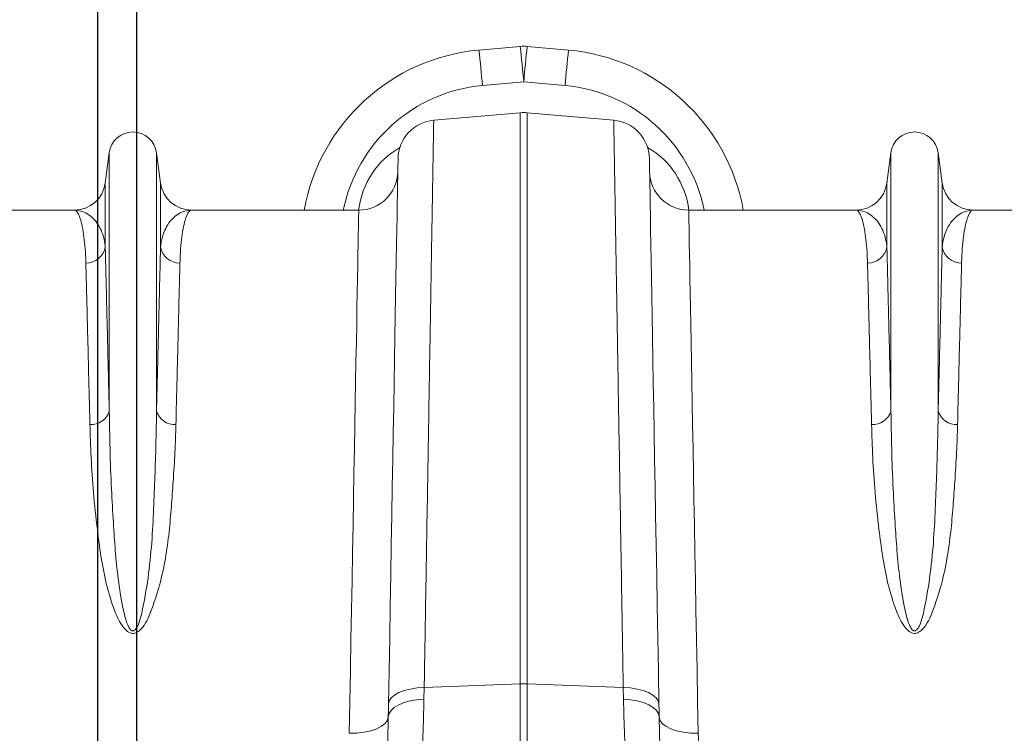
# Model space of a CAD drawing. Units: millimetres. Extents: x -122 to 12623, y 186 to 5971.
# Drawn here: x 1667 to 1919, y 2569 to 2751 of the extents above; entities that cross this region are included whole.
import ezdxf

# ---------------------------------------------------------------- set-up
doc = ezdxf.new("R2010")
doc.units = ezdxf.units.MM
doc.header["$PDSIZE"] = -1
doc.styles.add('SLDTEXTSTYLE0', font='TXT', dxfattribs={"width": 0.605})
doc.dimstyles.new('SLDDIMSTYLE1', dxfattribs={"dimtxt": 8, "dimasz": 8, "dimexe": 0, "dimexo": 0.0625, "dimgap": 2, "dimtad": 2, "dimlfac": 5, "dimrnd": 1e-09, "dimzin": 12, "dimdsep": 46, "dimtxsty": 'SLDTEXTSTYLE0', "dimsah": 1, "dimcen": 0.09, "dimadec": 0, "dimazin": 3, "dimtfac": 1, "dimtmove": 0, "dimatfit": 0, "dimfxl": 0, "dimfrac": 2, "dimtolj": 1, "dimtzin": 12, "dimarcsym": 0})

# ---------------------------------------------------------------- blocks, each defined once
blk = doc.blocks.new('*D13')
at = {"color": 0, "linetype": 'Continuous', "lineweight": -2}
for p, q in [((1678.92, 2910.83), (1670.92, 2910.83)), ((1686.92, 2474.73), (1686.92, 2910.83)), ((1686.92, 2910.83), (1696.92, 2910.83)), ((1696.92, 2474.73), (1696.92, 2910.83)), ((1704.92, 2910.83), (1780.65, 2910.83))]:
    blk.add_line(p, q, dxfattribs=at)
at = {"color": 0}
for points in [[(1678.92, 2909.5), (1678.92, 2912.16), (1686.92, 2910.83)], [(1704.92, 2912.16), (1704.92, 2909.5), (1696.92, 2910.83)]]:
    blk.add_solid(points, dxfattribs=at)
at = {"layer": 'Defpoints', "color": 0}
for p in [(1696.92, 2910.83), (1686.92, 2474.66), (1696.92, 2474.66)]:
    blk.add_point(p, dxfattribs=at)
at = {"color": 0, "lineweight": 0, "insert": (1746.79, 2920.83), "char_height": 8, "attachment_point": 2, "style": 'SLDTEXTSTYLE0'}
blk.add_mtext('\\A1;50 INTAKE SLOT', dxfattribs=at)

msp = doc.modelspace()

# ---------------------------------------------------------------- linework, layer by layer
at = {"color": 7, "linetype": 'Continuous', "lineweight": 20}
for p, q in [((1795.0227, 2744.5811), (1784.4475, 2743.6233)), ((1807.402, 2743.6233), (1796.8268, 2744.5811)), ((1785.3496, 2734.5356), (1795.9248, 2735.4935)), ((1795.9248, 2735.4935), (1806.4999, 2734.5356)), ((1772.8945, 2725.648), (1795.0532, 2727.5866)), ((1795.0532, 2727.5866), (1795.0532, 2581.4624)), ((1796.7963, 2581.4624), (1796.7963, 2727.5866)), ((1818.9549, 2725.648), (1796.7963, 2727.5866)), ((1689.8779, 2717.3661), (1688.8475, 2709.6094)), ((1689.8779, 2717.3661), (1689.8779, 2651.2069)), ((1701.9716, 2717.3661), (1701.9716, 2651.2069)), ((1703.002, 2709.6094), (1701.9716, 2717.3661)), ((1889.8779, 2717.3661), (1888.8475, 2709.6094)), ((1889.8779, 2717.3661), (1889.8779, 2651.2069)), ((1901.9717, 2717.3661), (1901.9717, 2651.2069)), ((1903.002, 2709.6094), (1901.9717, 2717.3661)), ((1688.8475, 2709.6094), (1688.8475, 2693.2385)), ((1703.002, 2709.6094), (1703.002, 2693.2385)), ((1888.8475, 2709.6094), (1888.8475, 2693.2385)), ((1903.002, 2709.6094), (1903.002, 2693.2385)), ((1680.9171, 2702.6629), (1638.1395, 2702.6629)), ((1753.7103, 2702.6629), (1710.9324, 2702.6629)), ((1880.9172, 2702.6629), (1838.1393, 2702.6629)), ((1953.7103, 2702.6629), (1910.9323, 2702.6629)), ((1770.4006, 2577.4711), (1770.4577, 2580.5065)), ((1770.4577, 2580.5065), (1795.0532, 2581.4624)), ((1795.0532, 2581.4624), (1795.0532, 2558.5372)), ((1796.7963, 2558.5372), (1796.7963, 2581.4624)), ((1821.3918, 2580.5065), (1796.7963, 2581.4624)), ((1821.3918, 2580.5065), (1821.4489, 2577.4711))]:
    msp.add_line(p, q, dxfattribs=at)
at = {"color": 7, "linetype": 'Continuous', "lineweight": 20, "flags": 128}
for points in [[(1763.7676, 2715.8606), (1763.7644, 2715.6764), (1763.7547, 2715.1241), (1763.7387, 2714.2045), (1763.7162, 2712.919), (1763.6875, 2711.2694), (1763.6523, 2709.2582), (1763.6109, 2706.8883), (1763.5634, 2704.1632), (1763.5097, 2701.0869), (1763.45, 2697.664), (1763.3843, 2693.8995), (1763.3127, 2689.7988), (1763.2353, 2685.3681), (1763.1524, 2680.6138), (1763.0639, 2675.543), (1762.97, 2670.163), (1762.8708, 2664.4818), (1762.7665, 2658.5078), (1762.6573, 2652.2496), (1762.5432, 2645.7166), (1762.4246, 2638.9183), (1762.3014, 2631.8647), (1762.174, 2624.5662), (1762.0426, 2617.0335), (1761.9072, 2609.2776), (1761.7681, 2601.3101), (1761.6255, 2593.1425), (1761.4797, 2584.7869), (1761.3308, 2576.2556)], [(1830.5187, 2576.2556), (1830.3698, 2584.7869), (1830.2239, 2593.1425), (1830.0813, 2601.3101), (1829.9423, 2609.2776), (1829.8069, 2617.0335), (1829.6754, 2624.5662), (1829.548, 2631.8647), (1829.425, 2638.9183), (1829.3062, 2645.7166), (1829.1923, 2652.2496), (1829.083, 2658.5078), (1828.9788, 2664.4818), (1828.8796, 2670.163), (1828.7856, 2675.543), (1828.6971, 2680.6138), (1828.6141, 2685.3681), (1828.5369, 2689.7988), (1828.4652, 2693.8995), (1828.3995, 2697.664), (1828.3398, 2701.0869), (1828.286, 2704.1632), (1828.2385, 2706.8883), (1828.1971, 2709.2582), (1828.1621, 2711.2694), (1828.1332, 2712.919), (1828.1108, 2714.2045), (1828.0947, 2715.1241), (1828.0851, 2715.6764), (1828.0818, 2715.8606)], [(1753.7103, 2702.6629), (1753.707, 2702.486), (1753.6974, 2701.9558), (1753.6813, 2701.0729), (1753.6589, 2699.8386), (1753.6302, 2698.2549), (1753.595, 2696.3241), (1753.5536, 2694.049), (1753.5061, 2691.433), (1753.4523, 2688.4801), (1753.3926, 2685.1945), (1753.3269, 2681.5812), (1753.2552, 2677.6455), (1753.1779, 2673.3933), (1753.0949, 2668.831), (1753.0064, 2663.9652), (1752.9125, 2658.8033), (1752.8134, 2653.3528), (1752.7091, 2647.622), (1752.5999, 2641.6192), (1752.486, 2635.3535), (1752.3675, 2628.8342), (1752.2445, 2622.0708), (1752.1171, 2615.0736), (1751.9858, 2607.8528), (1751.8506, 2600.4192), (1751.7117, 2592.784), (1751.5694, 2584.9582), (1751.4238, 2576.9538), (1751.2752, 2568.7824)], [(1840.5743, 2568.7824), (1840.4257, 2576.9538), (1840.28, 2584.9582), (1840.1377, 2592.784), (1839.9988, 2600.4192), (1839.8636, 2607.8528), (1839.7324, 2615.0736), (1839.6051, 2622.0708), (1839.4821, 2628.8342), (1839.3634, 2635.3535), (1839.2495, 2641.6192), (1839.1403, 2647.622), (1839.0361, 2653.3528), (1838.9369, 2658.8033), (1838.8431, 2663.9652), (1838.7545, 2668.831), (1838.6716, 2673.3933), (1838.5943, 2677.6455), (1838.5227, 2681.5812), (1838.457, 2685.1945), (1838.3971, 2688.4801), (1838.3435, 2691.433), (1838.2959, 2694.049), (1838.2546, 2696.3241), (1838.2194, 2698.2549), (1838.1905, 2699.8386), (1838.1681, 2701.0729), (1838.152, 2701.9558), (1838.1425, 2702.486), (1838.1393, 2702.6629)], [(1761.3308, 2576.2556), (1761.5147, 2577.065), (1762.0315, 2577.841), (1762.8639, 2578.5573), (1763.9835, 2579.1896), (1765.3525, 2579.7164), (1766.9243, 2580.1198), (1768.6454, 2580.3862), (1770.4577, 2580.5065)], [(1830.5187, 2576.2556), (1830.3349, 2577.065), (1829.818, 2577.841), (1828.9856, 2578.5573), (1827.8659, 2579.1896), (1826.4971, 2579.7164), (1824.9253, 2580.1198), (1823.204, 2580.3862), (1821.3918, 2580.5065)], [(1761.2736, 2572.9827), (1761.4581, 2573.8356), (1761.9755, 2574.6538), (1762.8081, 2575.4093), (1763.9278, 2576.0766), (1765.2966, 2576.633), (1766.868, 2577.0598), (1768.5888, 2577.3423), (1770.4006, 2577.4711)], [(1830.5758, 2572.9827), (1830.3914, 2573.8356), (1829.874, 2574.6538), (1829.0414, 2575.4093), (1827.9217, 2576.0766), (1826.553, 2576.633), (1824.9816, 2577.0598), (1823.2608, 2577.3423), (1821.4489, 2577.4711)], [(1761.3308, 2576.2556), (1761.3021, 2574.6135), (1761.2736, 2572.9827)], [(1830.5758, 2572.9827), (1830.5473, 2574.6135), (1830.5187, 2576.2556)], [(1751.2752, 2568.7824), (1753.2165, 2568.8383), (1755.0839, 2569.0585), (1756.8064, 2569.4347), (1758.3183, 2569.9526), (1759.5622, 2570.5924), (1760.4908, 2571.3299), (1761.0686, 2572.1369), (1761.2736, 2572.9827)], [(1840.5743, 2568.7824), (1838.6331, 2568.8383), (1836.7656, 2569.0585), (1835.0431, 2569.4347), (1833.5311, 2569.9526), (1832.2872, 2570.5924), (1831.3587, 2571.3299), (1830.781, 2572.1369), (1830.5758, 2572.9827)]]:
    msp.add_lwpolyline(points, dxfattribs=at)
at = {"color": 7, "linetype": 'Continuous', "lineweight": 20}
for centre, radius, start, end in [((1788.9578, 2693.8272), 50, 95.175439, 169.821576), ((1505.6998, 2711.3658), 280.608, 4.736313, 6.601077), ((1795.9247, 2734.6219), 10, 84.824561, 95.175439), ((1516.2972, 2712.3258), 280.5856, 4.73626, 6.601166), ((2074.443, 2712.4359), 279.471, 173.395114, 175.26746), ((2085.0403, 2711.4759), 279.4932, 173.395204, 175.267407), ((1802.8917, 2693.8272), 50, 10.178424, 84.824561), ((1795.9247, 2717.6247), 10, 85, 95), ((1773.7661, 2715.686), 10, 95, 179), ((1818.0834, 2715.686), 10, 1, 85), ((1695.9247, 2716.5629), 6.1, 7.566631, 172.433369), ((1895.9247, 2716.5629), 6.1, 7.566631, 172.433369), ((1753.7103, 2712.6629), 10, 270, 359), ((1838.1392, 2712.6629), 10, 181, 270), ((1680.9172, 2710.6629), 8, 270, 352.433369), ((1710.9323, 2710.6629), 8, 187.566631, 270), ((1880.9172, 2710.6629), 8, 270, 352.433369), ((1910.9323, 2710.6629), 8, 187.566631, 270), ((1683.989, 2694.0546), 4.9266, 268.86078, 350.465402), ((1707.8605, 2694.0546), 4.9266, 189.534598, 271.13922), ((1883.989, 2694.0545), 4.9265, 268.86153, 350.466006), ((1907.8605, 2694.0546), 4.9266, 189.534598, 271.13922), ((1685.2886, 2652.5943), 4.7944, 265.607322, 343.178978), ((1706.5609, 2652.5943), 4.7944, 196.821022, 274.392678), ((1885.2886, 2652.5944), 4.7945, 265.608155, 343.178145), ((1906.5608, 2652.594), 4.7942, 196.818881, 274.393535), ((1795.9248, 2559.0067), 22.4726, 87.777376, 92.222624)]:
    msp.add_arc(centre, radius, start, end, dxfattribs=at)
at = {"color": 8, "linetype": 'Continuous', "lineweight": 20}
for centre, start, end in [((1788.9578, 2694.6987), 95.175439, 168.515449), ((1802.8917, 2694.6987), 11.484551, 84.824561)]:
    msp.add_arc(centre, 40, start, end, dxfattribs=at)
for centre, major_axis, start_param, end_param in [((1773.5056, 2699.8925), (0.2985, 21.2038), 0.49788367, 1.45305558), ((1818.3439, 2699.8925), (-0.2985, 21.2038), 4.83012973, 5.78530164)]:
    msp.add_ellipse(centre, major_axis=major_axis, ratio=0.94313513, start_param=start_param, end_param=end_param, dxfattribs=at)
at = {"color": 7, "linetype": 'Continuous', "lineweight": 20}
for points, knots in [([(1770.4577, 2580.5065), (1770.5076, 2583.4788), (1770.6074, 2589.4278), (1770.7699, 2599.0994), (1770.9443, 2609.4863), (1771.1281, 2620.4376), (1771.3066, 2631.0689), (1771.479, 2641.3344), (1771.6446, 2651.1963), (1771.8002, 2660.4688), (1771.9456, 2669.1368), (1772.0812, 2677.1969), (1772.208, 2684.7609), (1772.326, 2691.7876), (1772.4345, 2698.245), (1772.5338, 2704.1605), (1772.6229, 2709.4712), (1772.7009, 2714.1235), (1772.7671, 2718.0514), (1772.8199, 2721.2078), (1772.8595, 2723.5674), (1772.882, 2724.8972), (1772.8927, 2725.5457), (1772.8939, 2725.6139), (1772.8945, 2725.648)], [0, 0, 0, 0, 0.034522833, 0.069096717, 0.115286025, 0.16150586, 0.207695118, 0.255028301, 0.30239435, 0.349727532, 0.395916923, 0.442136754, 0.488326053, 0.535659614, 0.583026024, 0.63035955, 0.68019247, 0.730063789, 0.779896773, 0.831177457, 0.882499936, 0.933780632, 0.966867864, 1, 1, 1, 1]), ([(1818.9549, 2725.648), (1818.9555, 2725.6109), (1818.9568, 2725.5368), (1818.9681, 2724.8727), (1818.989, 2723.6242), (1819.0235, 2721.5695), (1819.0697, 2718.8203), (1819.1278, 2715.3552), (1819.198, 2711.1706), (1819.2791, 2706.3451), (1819.3703, 2700.9059), (1819.4715, 2694.8908), (1819.5833, 2688.2163), (1819.7068, 2680.878), (1819.8408, 2672.8838), (1819.9872, 2664.1647), (1820.146, 2654.7047), (1820.3174, 2644.5035), (1820.4996, 2633.649), (1820.6926, 2622.1507), (1820.8961, 2610.0362), (1821.0825, 2598.9336), (1821.2481, 2589.0625), (1821.3439, 2583.3598), (1821.3918, 2580.5065)], [0, 0, 0, 0, 0.03452292, 0.06909679, 0.11528622, 0.16150615, 0.20769554, 0.25502938, 0.30239609, 0.34972995, 0.39591933, 0.44213924, 0.48832855, 0.53566226, 0.58302873, 0.63036235, 0.68019474, 0.73006552, 0.77989793, 0.83117739, 0.88249867, 0.93377819, 0.96686667, 1, 1, 1, 1]), ([(1680.9171, 2702.6629), (1680.9206, 2702.6628), (1681.1324, 2702.6613), (1681.5542, 2702.4257), (1682.161, 2701.399), (1682.7263, 2699.6847), (1683.2095, 2697.3515), (1683.5872, 2694.4636), (1683.8068, 2691.6819), (1683.87, 2689.7663), (1683.891, 2689.1289)], [0, 0, 0, 0, 0.00260931, 0.15990123, 0.31719305, 0.47630993, 0.63542612, 0.78111549, 0.92717405, 1, 1, 1, 1]), ([(1688.8475, 2693.2385), (1688.7915, 2693.698), (1688.6245, 2695.0691), (1688.0416, 2697.0383), (1687.0399, 2699.0418), (1685.7607, 2700.635), (1684.2629, 2701.799), (1682.638, 2702.5001), (1681.5026, 2702.6617), (1680.9277, 2702.6628), (1680.9171, 2702.6629)], [0, 0, 0, 0, 0.073967465, 0.220751267, 0.367826234, 0.524675764, 0.681530519, 0.839292799, 0.997056743, 1, 1, 1, 1]), ([(1710.9324, 2702.6629), (1710.9218, 2702.6628), (1710.35, 2702.6617), (1709.2209, 2702.5019), (1707.5985, 2701.806), (1706.0964, 2700.6438), (1704.8124, 2699.0468), (1703.8085, 2697.0397), (1703.2252, 2695.0709), (1703.0579, 2693.698), (1703.002, 2693.2385)], [0, 0, 0, 0, 0.00294326, 0.1598179, 0.31669104, 0.47443526, 0.63217378, 0.77896742, 0.92603253, 1, 1, 1, 1]), ([(1707.9584, 2689.1289), (1707.9795, 2689.7663), (1708.0426, 2691.6787), (1708.2619, 2694.4609), (1708.6381, 2697.338), (1709.1173, 2699.6584), (1709.6795, 2701.3778), (1710.288, 2702.4203), (1710.7146, 2702.6613), (1710.9289, 2702.6628), (1710.9324, 2702.6629)], [0, 0, 0, 0, 0.07282595, 0.21851409, 0.36457388, 0.52186285, 0.6791524, 0.83827134, 0.99739069, 1, 1, 1, 1]), ([(1880.9172, 2702.6629), (1880.9206, 2702.6628), (1881.1325, 2702.6613), (1881.5543, 2702.4257), (1882.1609, 2701.399), (1882.7262, 2699.6847), (1883.2096, 2697.3515), (1883.5873, 2694.4636), (1883.8069, 2691.6819), (1883.8701, 2689.7663), (1883.8911, 2689.1289)], [0, 0, 0, 0, 0.002609306, 0.159901229, 0.317192988, 0.476309869, 0.635426113, 0.781115491, 0.927174053, 1, 1, 1, 1]), ([(1888.8475, 2693.2385), (1888.7915, 2693.698), (1888.6246, 2695.0691), (1888.0414, 2697.0383), (1887.04, 2699.0418), (1885.7608, 2700.635), (1884.2627, 2701.799), (1882.6391, 2702.5001), (1881.5005, 2702.6617), (1880.9277, 2702.6628), (1880.9172, 2702.6629)], [0, 0, 0, 0, 0.07396743, 0.22075132, 0.36782618, 0.52467573, 0.68153049, 0.83929279, 0.99705693, 1, 1, 1, 1]), ([(1910.9323, 2702.6629), (1910.9218, 2702.6628), (1910.3521, 2702.6617), (1909.22, 2702.5019), (1907.5986, 2701.806), (1906.0965, 2700.6438), (1904.8123, 2699.0468), (1903.8085, 2697.0397), (1903.2251, 2695.0709), (1903.0579, 2693.698), (1903.002, 2693.2385)], [0, 0, 0, 0, 0.002943066, 0.159817721, 0.316691055, 0.474435115, 0.632173798, 0.778967444, 0.926032571, 1, 1, 1, 1]), ([(1907.9585, 2689.1289), (1907.9795, 2689.7663), (1908.0424, 2691.6787), (1908.2621, 2694.4609), (1908.6379, 2697.338), (1909.1175, 2699.6584), (1909.6794, 2701.3778), (1910.2879, 2702.4203), (1910.7146, 2702.6613), (1910.9288, 2702.6628), (1910.9323, 2702.6629)], [0, 0, 0, 0, 0.07282593, 0.21851411, 0.364573865, 0.521862897, 0.679152389, 0.838271336, 0.997390694, 1, 1, 1, 1]), ([(1689.8779, 2651.2069), (1689.8072, 2654.1367), (1689.6658, 2659.9989), (1689.4718, 2667.9656), (1689.2901, 2675.3781), (1689.1245, 2682.1008), (1688.9736, 2688.1797), (1688.8895, 2691.5527), (1688.8475, 2693.2385)], [0, 0, 0, 0, 0.16399511, 0.32812851, 0.49212342, 0.66136494, 0.83075853, 1, 1, 1, 1]), ([(1703.002, 2693.2385), (1702.9613, 2691.6074), (1702.8799, 2688.3439), (1702.7348, 2682.4909), (1702.572, 2675.8966), (1702.3898, 2668.4618), (1702.1903, 2660.2743), (1702.0445, 2654.2284), (1701.9716, 2651.2069)], [0, 0, 0, 0, 0.16399472, 0.32812803, 0.49212278, 0.66136445, 0.83075834, 1, 1, 1, 1]), ([(1889.8779, 2651.2069), (1889.8072, 2654.1367), (1889.6657, 2659.9989), (1889.4718, 2667.9656), (1889.2902, 2675.3781), (1889.1244, 2682.1008), (1888.9737, 2688.1797), (1888.8895, 2691.5527), (1888.8475, 2693.2385)], [0, 0, 0, 0, 0.16399513, 0.3281285, 0.49212342, 0.66136494, 0.83075852, 1, 1, 1, 1]), ([(1903.002, 2693.2385), (1902.9613, 2691.6074), (1902.88, 2688.3439), (1902.7346, 2682.4909), (1902.5721, 2675.8966), (1902.3899, 2668.4618), (1902.1904, 2660.2743), (1902.0446, 2654.2284), (1901.9717, 2651.2069)], [0, 0, 0, 0, 0.16399472, 0.32812804, 0.49212278, 0.66136445, 0.83075834, 1, 1, 1, 1]), ([(1683.891, 2689.1289), (1683.9317, 2687.5256), (1684.0131, 2684.3175), (1684.1582, 2678.5642), (1684.321, 2672.0822), (1684.5032, 2664.7742), (1684.7027, 2656.7265), (1684.8485, 2650.7839), (1684.9214, 2647.814)], [0, 0, 0, 0, 0.16399238, 0.32812335, 0.49211578, 0.66135975, 0.83075594, 1, 1, 1, 1]), ([(1706.9281, 2647.814), (1706.9988, 2650.6937), (1707.1401, 2656.4555), (1707.3342, 2664.286), (1707.5158, 2671.5722), (1707.6815, 2678.1804), (1707.8322, 2684.1559), (1707.9164, 2687.4718), (1707.9584, 2689.1289)], [0, 0, 0, 0, 0.16399263, 0.3281239, 0.49211654, 0.66136021, 0.83075639, 1, 1, 1, 1]), ([(1883.8911, 2689.1289), (1883.9318, 2687.5256), (1884.0132, 2684.3175), (1884.1583, 2678.5642), (1884.321, 2672.0822), (1884.5033, 2664.7742), (1884.7026, 2656.7264), (1884.8485, 2650.7839), (1884.9214, 2647.814)], [0, 0, 0, 0, 0.16399238, 0.32812335, 0.49211578, 0.66135975, 0.83075592, 1, 1, 1, 1]), ([(1906.9281, 2647.814), (1906.9988, 2650.6937), (1907.1403, 2656.4555), (1907.3341, 2664.286), (1907.5157, 2671.5722), (1907.6816, 2678.1804), (1907.8322, 2684.1559), (1907.9164, 2687.4718), (1907.9585, 2689.1289)], [0, 0, 0, 0, 0.16399265, 0.32812389, 0.49211653, 0.66136022, 0.83075639, 1, 1, 1, 1]), ([(1701.9716, 2651.2069), (1701.9339, 2648.6871), (1701.8585, 2643.6475), (1701.5866, 2635.6376), (1701.3005, 2627.3169), (1700.8792, 2618.6849), (1700.058, 2609.7724), (1698.914, 2602.9426), (1697.9347, 2598.3565), (1697.3133, 2596.5547), (1696.6972, 2595.4314), (1696.2573, 2595.0658), (1696.0122, 2594.9908), (1695.8198, 2594.9942), (1695.6724, 2595.043), (1695.4195, 2595.1895), (1694.9992, 2595.6618), (1694.4222, 2596.8698), (1693.8426, 2598.69), (1692.9983, 2602.6497), (1692.0814, 2608.3272), (1691.3902, 2615.6067), (1690.8705, 2623.2871), (1690.379, 2632.0099), (1690.0354, 2641.6275), (1689.9304, 2648.0137), (1689.8779, 2651.2069)], [0, 0, 0, 0, 0.07546928, 0.15093822, 0.22585502, 0.30091357, 0.37585603, 0.45061445, 0.4690469, 0.48740167, 0.49534167, 0.4981191, 0.49963862, 0.50055059, 0.50203525, 0.50280567, 0.50679553, 0.51582692, 0.53371736, 0.55165008, 0.6123052, 0.6730558, 0.7337873, 0.80947103, 0.90473484, 1, 1, 1, 1]), ([(1901.9717, 2651.2069), (1901.9339, 2648.6871), (1901.8583, 2643.6475), (1901.5868, 2635.6376), (1901.3003, 2627.3169), (1900.8794, 2618.6849), (1900.0577, 2609.7725), (1898.9143, 2602.9425), (1897.9346, 2598.3565), (1897.3135, 2596.5547), (1896.6972, 2595.4314), (1896.2573, 2595.0658), (1896.0121, 2594.9907), (1895.8197, 2594.9942), (1895.6724, 2595.0429), (1895.4196, 2595.1897), (1894.9992, 2595.6618), (1894.4223, 2596.8698), (1893.8427, 2598.69), (1892.9981, 2602.6497), (1892.0816, 2608.3272), (1891.3902, 2615.6067), (1890.8705, 2623.2871), (1890.3791, 2632.0099), (1890.0352, 2641.6275), (1889.9303, 2648.0137), (1889.8779, 2651.2069)], [0, 0, 0, 0, 0.07546932, 0.15093826, 0.22585511, 0.30091366, 0.3758562, 0.45061453, 0.46904715, 0.48740168, 0.49534209, 0.49811952, 0.49963826, 0.50055105, 0.50203571, 0.50280544, 0.50679531, 0.5158267, 0.53371715, 0.55165003, 0.61230506, 0.67305568, 0.7337872, 0.80947096, 0.90473482, 1, 1, 1, 1]), ([(1684.9214, 2647.814), (1685.0075, 2645.0292), (1685.1797, 2639.4573), (1685.7676, 2630.4566), (1686.6697, 2621.9816), (1687.6926, 2614.1487), (1688.9781, 2607.1352), (1690.6197, 2601.677), (1692.175, 2597.8869), (1693.2396, 2596.1006), (1694.3143, 2594.9453), (1695.1467, 2594.4756), (1695.8063, 2594.3298), (1696.4203, 2594.3882), (1697.2394, 2594.7282), (1698.3817, 2595.766), (1699.5239, 2597.5493), (1701.1044, 2601.3403), (1702.8537, 2606.6994), (1704.3186, 2613.5601), (1705.2307, 2620.3036), (1705.7844, 2626.8697), (1706.2648, 2633.704), (1706.7192, 2640.7501), (1706.8585, 2645.4593), (1706.9281, 2647.814)], [0, 0, 0, 0, 0.086625484, 0.173320297, 0.25992632, 0.320464564, 0.381016324, 0.441332767, 0.460213773, 0.479001182, 0.489637263, 0.495206998, 0.498972606, 0.503211341, 0.507399534, 0.517215483, 0.536631497, 0.556207784, 0.615266056, 0.674518062, 0.734059415, 0.793701454, 0.853088126, 0.926543241, 1, 1, 1, 1]), ([(1884.9214, 2647.814), (1885.0075, 2645.0292), (1885.1798, 2639.4573), (1885.7676, 2630.4566), (1886.6698, 2621.9816), (1887.6925, 2614.1487), (1888.9781, 2607.1352), (1890.6199, 2601.677), (1892.1749, 2597.8868), (1893.2397, 2596.1007), (1894.3143, 2594.9453), (1895.1468, 2594.4756), (1895.8064, 2594.3298), (1896.4204, 2594.3882), (1897.2395, 2594.7282), (1898.3818, 2595.766), (1899.5238, 2597.5493), (1901.1046, 2601.3403), (1902.8537, 2606.6994), (1904.3187, 2613.5601), (1905.2306, 2620.3036), (1905.7844, 2626.8697), (1906.2647, 2633.704), (1906.7191, 2640.7501), (1906.8584, 2645.4593), (1906.9281, 2647.814)], [0, 0, 0, 0, 0.08662549, 0.17332031, 0.25992634, 0.3204645, 0.38101639, 0.44133284, 0.46021357, 0.47900136, 0.48963744, 0.49520717, 0.49897278, 0.50321152, 0.50739971, 0.51721566, 0.53663127, 0.55620784, 0.61526612, 0.67451813, 0.7340594, 0.79370144, 0.85308812, 0.92654324, 1, 1, 1, 1]), ([(1764.4302, 2513.0649), (1764.5873, 2514.0123), (1764.9016, 2515.907), (1765.5182, 2519.847), (1766.215, 2524.5981), (1766.9633, 2530.1679), (1767.7184, 2536.4283), (1768.4509, 2543.3756), (1769.1313, 2551.0482), (1769.7106, 2559.3563), (1770.1658, 2568.1408), (1770.3222, 2574.3537), (1770.4006, 2577.4711)], [0, 0, 0, 0, 0.09868117, 0.19736412, 0.29895023, 0.4005375, 0.4991971, 0.59785737, 0.6993281, 0.8007981, 0.9000489, 1, 1, 1, 1]), ([(1821.4489, 2577.4711), (1821.5268, 2574.3732), (1821.6826, 2568.1775), (1822.1372, 2559.3829), (1822.7191, 2551.0302), (1823.4052, 2543.305), (1824.1435, 2536.3168), (1824.9037, 2530.0283), (1825.6565, 2524.4423), (1826.3488, 2519.7318), (1826.9572, 2515.8526), (1827.2649, 2513.9963), (1827.4193, 2513.0649)], [0, 0, 0, 0, 0.099325287, 0.198651813, 0.30087941, 0.40310779, 0.502458983, 0.601809948, 0.704049857, 0.806288198, 0.902814854, 1, 1, 1, 1]), ([(1761.2736, 2572.9827), (1761.1973, 2569.7073), (1761.0442, 2563.133), (1760.6018, 2553.9272), (1760.0444, 2545.2761), (1759.3863, 2537.2128), (1758.6631, 2529.7811), (1757.9162, 2523.0998), (1757.1892, 2517.2638), (1756.51, 2512.2577), (1755.8959, 2508.0228), (1755.5788, 2505.9638), (1755.4203, 2504.9344)], [0, 0, 0, 0, 0.09866145, 0.19803137, 0.29654984, 0.39506984, 0.4963968, 0.59772433, 0.69688162, 0.79603862, 0.89801967, 1, 1, 1, 1]), ([(1836.4291, 2504.9344), (1836.279, 2505.9098), (1835.9777, 2507.867), (1835.3878, 2511.9168), (1834.7224, 2516.7888), (1833.9938, 2522.5896), (1833.2405, 2529.2645), (1832.5086, 2536.7075), (1831.8417, 2544.7781), (1831.272, 2553.4853), (1830.8141, 2562.8505), (1830.6552, 2569.6053), (1830.5758, 2572.9827)], [0, 0, 0, 0, 0.09708063, 0.19480303, 0.29434057, 0.39387844, 0.49626927, 0.59865954, 0.69754797, 0.79643474, 0.89821847, 1, 1, 1, 1]), ([(1847.9439, 2495.3326), (1847.2206, 2499.458), (1845.7733, 2507.7124), (1844.0579, 2520.0207), (1842.6521, 2532.3564), (1841.6079, 2544.6561), (1840.8809, 2556.8943), (1840.6764, 2564.8209), (1840.5743, 2568.7824)], [0, 0, 0, 0, 0.16386919, 0.3278828, 0.49175031, 0.66111151, 0.83063304, 1, 1, 1, 1])]:
    msp.add_open_spline(points, degree=3, knots=knots, dxfattribs=at)

# ---------------------------------------------------------------- dimensions: what is measured, and where the dimension line sits
at = {"color": 1, "linetype": 'Continuous', "lineweight": 0}
dim = msp.add_linear_dim(base=(1696.9247, 2910.83), p1=(1686.9247, 2474.6629), p2=(1696.9247, 2474.6629), text='<> INTAKE SLOT', dimstyle='SLDDIMSTYLE1', dxfattribs=at)
dim.commit()
dim.dimension.update_dxf_attribs({"geometry": '*D13', "text_midpoint": (1746.7881, 2916.83)})

doc.saveas('drawing.dxf')
